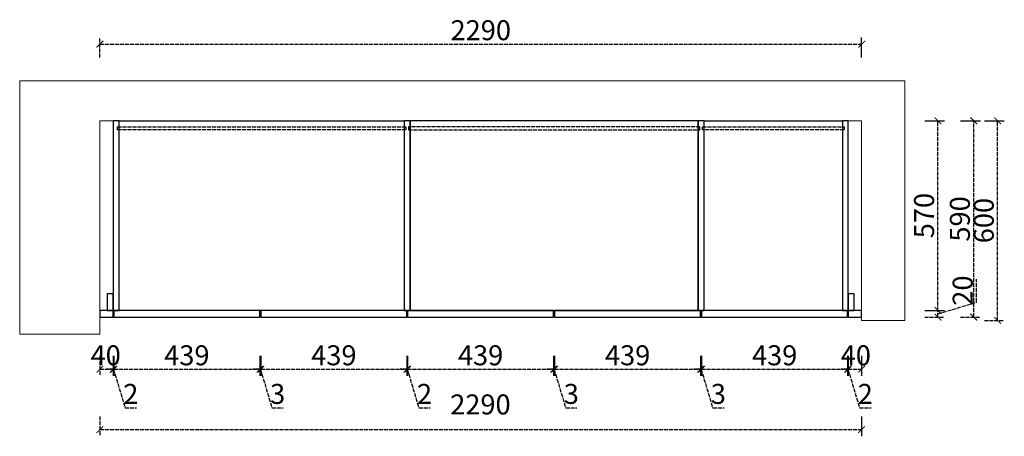
# Model space of a CAD drawing. Units: millimetres. Extents: x 201392 to 208641, y -108009 to -103567.
# Drawn here: x 201454 to 204414, y -104864 to -103612 of the extents above; entities that cross this region are included whole.
import ezdxf

# ---------------------------------------------------------------- set-up
doc = ezdxf.new("R2010")
doc.units = ezdxf.units.MM
doc.header["$PDMODE"] = 3
doc.linetypes.add('ACAD_ISO02W100', pattern=[15, 12, -3])
doc.layers.add('S-DIM', color=7, linetype='Continuous')
doc.layers.add('Wall【墙体】', color=7, linetype='Continuous', lineweight=0)
doc.styles.add('宋体', font='txt', dxfattribs={"width": 0.8})
doc.dimstyles.new('1：20', dxfattribs={"dimscale": 20, "dimtxt": 3, "dimasz": 1, "dimexe": 1, "dimexo": 1, "dimgap": 0.2, "dimtad": 1, "dimdec": 0, "dimdsep": 46, "dimtxsty": '宋体', "dimblk": 'ARCHTICK', "dimcen": 0.8, "dimclrd": 8, "dimclre": 8, "dimclrt": 256, "dimadec": 0, "dimazin": 0, "dimtfac": 1, "dimtdec": 0, "dimtmove": 1, "dimatfit": 3, "dimldrblk": 'OPEN90', "dimfxl": 2, "dimfxlon": 1, "dimarcsym": 0})

# ---------------------------------------------------------------- blocks, each defined once
blk = doc.blocks.new('_ArchTick')
at = {"color": 2, "linetype": 'ByBlock', "const_width": 0.15}
blk.add_lwpolyline([(-0.5, -0.5), (0.5, 0.5)], dxfattribs=at)
blk = doc.blocks.new('*D5')
at = {"layer": 'Defpoints', "color": 0, "transparency": 16777216}
for p in [(203985.3, -103915.7), (204394.2, -103915.7), (203985.3, -104515.7)]:
    blk.add_point(p, dxfattribs=at)
at = {"layer": 'S-DIM', "color": 8, "lineweight": -2, "transparency": 16777216}
blk.add_line((204354.2, -103915.7), (204414.2, -103915.7), dxfattribs=at)
at = {"layer": 'S-DIM', "color": 8, "linetype": 'ACAD_ISO02W100', "lineweight": -2, "transparency": 16777216}
for p, q in [((204394.2, -104515.7), (204394.2, -103915.7)), ((204354.2, -104515.7), (204414.2, -104515.7))]:
    blk.add_line(p, q, dxfattribs=at)
at = {"layer": 'S-DIM', "color": 8, "lineweight": -2, "transparency": 16777216, "xscale": 20, "yscale": 20, "zscale": 20}
for p, rotation in [((204394.2, -103915.7), 90), ((204394.2, -104515.7), 270)]:
    blk.add_blockref('_ArchTick', p, dxfattribs=dict(at, rotation=rotation))
at = {"layer": 'S-DIM', "transparency": 16777216, "insert": (204360.2, -104215.7), "char_height": 60, "attachment_point": 5, "rotation": 90, "style": '宋体'}
blk.add_mtext('600', dxfattribs=at)
blk = doc.blocks.new('_Open90')
at = {"color": 0, "linetype": 'ByBlock', "lineweight": -2}
for p, q in [((0, 0), (-1, 0)), ((-0.5, 0.5), (0, 0)), ((0, 0), (-0.5, -0.5))]:
    blk.add_line(p, q, dxfattribs=at)
blk = doc.blocks.new('*D31')
at = {"layer": 'Defpoints', "color": 0, "transparency": 16777216}
for p in [(203985.3, -104485.7), (203985.3, -104505.7), (204214.8, -104485.7)]:
    blk.add_point(p, dxfattribs=at)
at = {"layer": 'S-DIM', "color": 8, "linetype": 'ACAD_ISO02W100', "lineweight": -2, "transparency": 16777216}
for p, q in [((204330.8, -104460.9), (204330.8, -104391.2)), ((204214.8, -104495.7), (204330.8, -104460.9)), ((204174.8, -104505.7), (204234.8, -104505.7)), ((204214.8, -104505.7), (204214.8, -104485.7))]:
    blk.add_line(p, q, dxfattribs=at)
at = {"layer": 'S-DIM', "color": 8, "lineweight": -2, "transparency": 16777216}
blk.add_line((204174.8, -104485.7), (204234.8, -104485.7), dxfattribs=at)
at = {"layer": 'S-DIM', "color": 8, "lineweight": -2, "transparency": 16777216, "xscale": 20, "yscale": 20, "zscale": 20}
for p, rotation in [((204214.8, -104485.7), 90), ((204214.8, -104505.7), 270)]:
    blk.add_blockref('_ArchTick', p, dxfattribs=dict(at, rotation=rotation))
at = {"layer": 'S-DIM', "transparency": 16777216, "insert": (204296.8, -104426), "char_height": 60, "attachment_point": 5, "rotation": 90, "style": '宋体'}
blk.add_mtext('20', dxfattribs=at)
blk = doc.blocks.new('*D32')
at = {"layer": 'Defpoints', "color": 0, "transparency": 16777216}
for p in [(203985.3, -103915.7), (204214.8, -103915.7), (203985.3, -104485.7)]:
    blk.add_point(p, dxfattribs=at)
at = {"layer": 'S-DIM', "color": 8, "lineweight": -2, "transparency": 16777216}
blk.add_line((204174.8, -103915.7), (204234.8, -103915.7), dxfattribs=at)
at = {"layer": 'S-DIM', "color": 8, "linetype": 'ACAD_ISO02W100', "lineweight": -2, "transparency": 16777216}
for p, q in [((204214.8, -104485.7), (204214.8, -103915.7)), ((204174.8, -104485.7), (204234.8, -104485.7))]:
    blk.add_line(p, q, dxfattribs=at)
at = {"layer": 'S-DIM', "color": 8, "lineweight": -2, "transparency": 16777216, "xscale": 20, "yscale": 20, "zscale": 20}
for p, rotation in [((204214.8, -103915.7), 90), ((204214.8, -104485.7), 270)]:
    blk.add_blockref('_ArchTick', p, dxfattribs=dict(at, rotation=rotation))
at = {"layer": 'S-DIM', "transparency": 16777216, "insert": (204180.8, -104200.7), "char_height": 60, "attachment_point": 5, "rotation": 90, "style": '宋体'}
blk.add_mtext('570', dxfattribs=at)
blk = doc.blocks.new('*D44')
at = {"layer": 'Defpoints', "color": 0, "transparency": 16777216}
for p in [(203985.3, -103685.5), (201695.3, -103915.7), (203985.3, -103915.7)]:
    blk.add_point(p, dxfattribs=at)
at = {"layer": 'S-DIM', "color": 8, "linetype": 'ACAD_ISO02W100', "lineweight": -2, "transparency": 16777216}
for p, q in [((201695.3, -103725.5), (201695.3, -103665.5)), ((201695.3, -103685.5), (203985.3, -103685.5))]:
    blk.add_line(p, q, dxfattribs=at)
at = {"layer": 'S-DIM', "color": 8, "lineweight": -2, "transparency": 16777216}
blk.add_line((203985.3, -103725.5), (203985.3, -103665.5), dxfattribs=at)
at = {"layer": 'S-DIM', "color": 8, "lineweight": -2, "transparency": 16777216, "xscale": 20, "yscale": 20, "zscale": 20, "rotation": 180}
blk.add_blockref('_ArchTick', (201695.3, -103685.5), dxfattribs=at)
at = {"layer": 'S-DIM', "color": 8, "lineweight": -2, "transparency": 16777216, "xscale": 20, "yscale": 20, "zscale": 20}
blk.add_blockref('_ArchTick', (203985.3, -103685.5), dxfattribs=at)
at = {"layer": 'S-DIM', "transparency": 16777216, "insert": (202840.3, -103651.5), "char_height": 60, "attachment_point": 5, "style": '宋体'}
blk.add_mtext('2290', dxfattribs=at)
blk = doc.blocks.new('*D45')
at = {"layer": 'Defpoints', "color": 0, "transparency": 16777216}
for p in [(203985.3, -103915.7), (204322.4, -103915.7), (203985.3, -104505.7)]:
    blk.add_point(p, dxfattribs=at)
at = {"layer": 'S-DIM', "color": 8, "lineweight": -2, "transparency": 16777216}
blk.add_line((204282.4, -103915.7), (204342.4, -103915.7), dxfattribs=at)
at = {"layer": 'S-DIM', "color": 8, "linetype": 'ACAD_ISO02W100', "lineweight": -2, "transparency": 16777216}
for p, q in [((204322.4, -104505.7), (204322.4, -103915.7)), ((204282.4, -104505.7), (204342.4, -104505.7))]:
    blk.add_line(p, q, dxfattribs=at)
at = {"layer": 'S-DIM', "color": 8, "lineweight": -2, "transparency": 16777216, "xscale": 20, "yscale": 20, "zscale": 20}
for p, rotation in [((204322.4, -103915.7), 90), ((204322.4, -104505.7), 270)]:
    blk.add_blockref('_ArchTick', p, dxfattribs=dict(at, rotation=rotation))
at = {"layer": 'S-DIM', "transparency": 16777216, "insert": (204288.4, -104210.7), "char_height": 60, "attachment_point": 5, "rotation": 90, "style": '宋体'}
blk.add_mtext('590', dxfattribs=at)
blk = doc.blocks.new('*D46')
at = {"layer": 'Defpoints', "color": 0, "transparency": 16777216}
for p in [(201695.3, -104505.7), (201735.3, -104505.7), (201735.3, -104662.2)]:
    blk.add_point(p, dxfattribs=at)
at = {"layer": 'S-DIM', "color": 8, "linetype": 'ACAD_ISO02W100', "lineweight": -2, "transparency": 16777216}
for p, q in [((201695.3, -104622.2), (201695.3, -104682.2)), ((201695.3, -104662.2), (201735.3, -104662.2))]:
    blk.add_line(p, q, dxfattribs=at)
at = {"layer": 'S-DIM', "color": 8, "lineweight": -2, "transparency": 16777216}
blk.add_line((201735.3, -104622.2), (201735.3, -104682.2), dxfattribs=at)
at = {"layer": 'S-DIM', "color": 8, "lineweight": -2, "transparency": 16777216, "xscale": 20, "yscale": 20, "zscale": 20, "rotation": 180}
blk.add_blockref('_ArchTick', (201695.3, -104662.2), dxfattribs=at)
at = {"layer": 'S-DIM', "color": 8, "lineweight": -2, "transparency": 16777216, "xscale": 20, "yscale": 20, "zscale": 20}
blk.add_blockref('_ArchTick', (201735.3, -104662.2), dxfattribs=at)
at = {"layer": 'S-DIM', "transparency": 16777216, "insert": (201712.8, -104628.2), "char_height": 60, "attachment_point": 5, "style": '宋体'}
blk.add_mtext('40', dxfattribs=at)
blk = doc.blocks.new('*D47')
at = {"layer": 'Defpoints', "color": 0, "transparency": 16777216}
for p in [(201735.3, -104505.7), (201737.3, -104505.7), (201737.3, -104662.2)]:
    blk.add_point(p, dxfattribs=at)
at = {"layer": 'S-DIM', "color": 8, "linetype": 'ACAD_ISO02W100', "lineweight": -2, "transparency": 16777216}
for p, q in [((201735.3, -104622.2), (201735.3, -104682.2)), ((201735.3, -104662.2), (201715.3, -104662.2)), ((201735.3, -104662.2), (201737.3, -104662.2)), ((201735.3, -104662.2), (201737.3, -104662.2)), ((201736.3, -104662.2), (201771.1, -104778.2)), ((201737.3, -104662.2), (201757.3, -104662.2)), ((201771.1, -104778.2), (201805.6, -104778.2))]:
    blk.add_line(p, q, dxfattribs=at)
at = {"layer": 'S-DIM', "color": 8, "lineweight": -2, "transparency": 16777216}
blk.add_line((201737.3, -104622.2), (201737.3, -104682.2), dxfattribs=at)
at = {"layer": 'S-DIM', "color": 8, "lineweight": -2, "transparency": 16777216, "xscale": 20, "yscale": 20, "zscale": 20}
blk.add_blockref('_ArchTick', (201735.3, -104662.2), dxfattribs=at)
at = {"layer": 'S-DIM', "color": 8, "lineweight": -2, "transparency": 16777216, "xscale": 20, "yscale": 20, "zscale": 20, "rotation": 180}
blk.add_blockref('_ArchTick', (201737.3, -104662.2), dxfattribs=at)
at = {"layer": 'S-DIM', "transparency": 16777216, "insert": (201788.3, -104744.2), "char_height": 60, "attachment_point": 5, "style": '宋体'}
blk.add_mtext('2', dxfattribs=at)
blk = doc.blocks.new('*D48')
at = {"layer": 'Defpoints', "color": 0, "transparency": 16777216}
for p in [(203943.3, -104505.7), (203945.3, -104505.7), (203945.3, -104662.2)]:
    blk.add_point(p, dxfattribs=at)
at = {"layer": 'S-DIM', "color": 8, "linetype": 'ACAD_ISO02W100', "lineweight": -2, "transparency": 16777216}
for p, q in [((203943.3, -104622.2), (203943.3, -104682.2)), ((203943.3, -104662.2), (203923.3, -104662.2)), ((203943.3, -104662.2), (203945.3, -104662.2)), ((203943.3, -104662.2), (203945.3, -104662.2)), ((203944.3, -104662.2), (203979.1, -104778.2)), ((203945.3, -104662.2), (203965.3, -104662.2)), ((203979.1, -104778.2), (204013.6, -104778.2))]:
    blk.add_line(p, q, dxfattribs=at)
at = {"layer": 'S-DIM', "color": 8, "lineweight": -2, "transparency": 16777216}
blk.add_line((203945.3, -104622.2), (203945.3, -104682.2), dxfattribs=at)
at = {"layer": 'S-DIM', "color": 8, "lineweight": -2, "transparency": 16777216, "xscale": 20, "yscale": 20, "zscale": 20}
blk.add_blockref('_ArchTick', (203943.3, -104662.2), dxfattribs=at)
at = {"layer": 'S-DIM', "color": 8, "lineweight": -2, "transparency": 16777216, "xscale": 20, "yscale": 20, "zscale": 20, "rotation": 180}
blk.add_blockref('_ArchTick', (203945.3, -104662.2), dxfattribs=at)
at = {"layer": 'S-DIM', "transparency": 16777216, "insert": (203996.3, -104744.2), "char_height": 60, "attachment_point": 5, "style": '宋体'}
blk.add_mtext('2', dxfattribs=at)
blk = doc.blocks.new('*D49')
at = {"layer": 'Defpoints', "color": 0, "transparency": 16777216}
for p in [(203945.3, -104505.7), (203985.3, -104505.7), (203985.3, -104662.2)]:
    blk.add_point(p, dxfattribs=at)
at = {"layer": 'S-DIM', "color": 8, "linetype": 'ACAD_ISO02W100', "lineweight": -2, "transparency": 16777216}
for p, q in [((203945.3, -104622.2), (203945.3, -104682.2)), ((203945.3, -104662.2), (203985.3, -104662.2))]:
    blk.add_line(p, q, dxfattribs=at)
at = {"layer": 'S-DIM', "color": 8, "lineweight": -2, "transparency": 16777216}
blk.add_line((203985.3, -104622.2), (203985.3, -104682.2), dxfattribs=at)
at = {"layer": 'S-DIM', "color": 8, "lineweight": -2, "transparency": 16777216, "xscale": 20, "yscale": 20, "zscale": 20, "rotation": 180}
blk.add_blockref('_ArchTick', (203945.3, -104662.2), dxfattribs=at)
at = {"layer": 'S-DIM', "color": 8, "lineweight": -2, "transparency": 16777216, "xscale": 20, "yscale": 20, "zscale": 20}
blk.add_blockref('_ArchTick', (203985.3, -104662.2), dxfattribs=at)
at = {"layer": 'S-DIM', "transparency": 16777216, "insert": (203967.8, -104628.2), "char_height": 60, "attachment_point": 5, "style": '宋体'}
blk.add_mtext('40', dxfattribs=at)
blk = doc.blocks.new('*D50')
at = {"layer": 'Defpoints', "color": 0, "transparency": 16777216}
for p in [(203985.3, -104515.7), (201695.3, -104556.7), (203985.3, -104843.8)]:
    blk.add_point(p, dxfattribs=at)
at = {"layer": 'S-DIM', "color": 8, "linetype": 'ACAD_ISO02W100', "lineweight": -2, "transparency": 16777216}
for p, q in [((201695.3, -104803.8), (201695.3, -104863.8)), ((201695.3, -104843.8), (203985.3, -104843.8))]:
    blk.add_line(p, q, dxfattribs=at)
at = {"layer": 'S-DIM', "color": 8, "lineweight": -2, "transparency": 16777216}
blk.add_line((203985.3, -104803.8), (203985.3, -104863.8), dxfattribs=at)
at = {"layer": 'S-DIM', "color": 8, "lineweight": -2, "transparency": 16777216, "xscale": 20, "yscale": 20, "zscale": 20, "rotation": 180}
blk.add_blockref('_ArchTick', (201695.3, -104843.8), dxfattribs=at)
at = {"layer": 'S-DIM', "color": 8, "lineweight": -2, "transparency": 16777216, "xscale": 20, "yscale": 20, "zscale": 20}
blk.add_blockref('_ArchTick', (203985.3, -104843.8), dxfattribs=at)
at = {"layer": 'S-DIM', "transparency": 16777216, "insert": (202839.3, -104775.8), "char_height": 60, "attachment_point": 5, "style": '宋体'}
blk.add_mtext('2290', dxfattribs=at)
blk = doc.blocks.new('*D51')
at = {"layer": 'Defpoints', "color": 0, "transparency": 16777216}
for p in [(201737.3, -104505.7), (202176.3, -104505.7), (202176.3, -104662.2)]:
    blk.add_point(p, dxfattribs=at)
at = {"layer": 'S-DIM', "color": 8, "linetype": 'ACAD_ISO02W100', "lineweight": -2, "transparency": 16777216}
for p, q in [((201737.3, -104622.2), (201737.3, -104682.2)), ((201737.3, -104662.2), (202176.3, -104662.2))]:
    blk.add_line(p, q, dxfattribs=at)
at = {"layer": 'S-DIM', "color": 8, "lineweight": -2, "transparency": 16777216}
blk.add_line((202176.3, -104622.2), (202176.3, -104682.2), dxfattribs=at)
at = {"layer": 'S-DIM', "color": 8, "lineweight": -2, "transparency": 16777216, "xscale": 20, "yscale": 20, "zscale": 20, "rotation": 180}
blk.add_blockref('_ArchTick', (201737.3, -104662.2), dxfattribs=at)
at = {"layer": 'S-DIM', "color": 8, "lineweight": -2, "transparency": 16777216, "xscale": 20, "yscale": 20, "zscale": 20}
blk.add_blockref('_ArchTick', (202176.3, -104662.2), dxfattribs=at)
at = {"layer": 'S-DIM', "transparency": 16777216, "insert": (201956.8, -104628.2), "char_height": 60, "attachment_point": 5, "style": '宋体'}
blk.add_mtext('439', dxfattribs=at)
blk = doc.blocks.new('*D52')
at = {"layer": 'Defpoints', "color": 0, "transparency": 16777216}
for p in [(202176.3, -104505.7), (202179.3, -104505.7), (202179.3, -104662.2)]:
    blk.add_point(p, dxfattribs=at)
at = {"layer": 'S-DIM', "color": 8, "linetype": 'ACAD_ISO02W100', "lineweight": -2, "transparency": 16777216}
for p, q in [((202176.3, -104622.2), (202176.3, -104682.2)), ((202176.3, -104662.2), (202156.3, -104662.2)), ((202176.3, -104662.2), (202179.3, -104662.2)), ((202176.3, -104662.2), (202179.3, -104662.2)), ((202177.8, -104662.2), (202212.6, -104778.2)), ((202179.3, -104662.2), (202199.3, -104662.2)), ((202212.6, -104778.2), (202246.6, -104778.2))]:
    blk.add_line(p, q, dxfattribs=at)
at = {"layer": 'S-DIM', "color": 8, "lineweight": -2, "transparency": 16777216}
blk.add_line((202179.3, -104622.2), (202179.3, -104682.2), dxfattribs=at)
at = {"layer": 'S-DIM', "color": 8, "lineweight": -2, "transparency": 16777216, "xscale": 20, "yscale": 20, "zscale": 20}
blk.add_blockref('_ArchTick', (202176.3, -104662.2), dxfattribs=at)
at = {"layer": 'S-DIM', "color": 8, "lineweight": -2, "transparency": 16777216, "xscale": 20, "yscale": 20, "zscale": 20, "rotation": 180}
blk.add_blockref('_ArchTick', (202179.3, -104662.2), dxfattribs=at)
at = {"layer": 'S-DIM', "transparency": 16777216, "insert": (202229.6, -104744.2), "char_height": 60, "attachment_point": 5, "style": '宋体'}
blk.add_mtext('3', dxfattribs=at)
blk = doc.blocks.new('*D53')
at = {"layer": 'Defpoints', "color": 0, "transparency": 16777216}
for p in [(202179.3, -104505.7), (202618.3, -104505.7), (202618.3, -104662.2)]:
    blk.add_point(p, dxfattribs=at)
at = {"layer": 'S-DIM', "color": 8, "linetype": 'ACAD_ISO02W100', "lineweight": -2, "transparency": 16777216}
for p, q in [((202179.3, -104622.2), (202179.3, -104682.2)), ((202179.3, -104662.2), (202618.3, -104662.2))]:
    blk.add_line(p, q, dxfattribs=at)
at = {"layer": 'S-DIM', "color": 8, "lineweight": -2, "transparency": 16777216}
blk.add_line((202618.3, -104622.2), (202618.3, -104682.2), dxfattribs=at)
at = {"layer": 'S-DIM', "color": 8, "lineweight": -2, "transparency": 16777216, "xscale": 20, "yscale": 20, "zscale": 20, "rotation": 180}
blk.add_blockref('_ArchTick', (202179.3, -104662.2), dxfattribs=at)
at = {"layer": 'S-DIM', "color": 8, "lineweight": -2, "transparency": 16777216, "xscale": 20, "yscale": 20, "zscale": 20}
blk.add_blockref('_ArchTick', (202618.3, -104662.2), dxfattribs=at)
at = {"layer": 'S-DIM', "transparency": 16777216, "insert": (202398.8, -104628.2), "char_height": 60, "attachment_point": 5, "style": '宋体'}
blk.add_mtext('439', dxfattribs=at)
blk = doc.blocks.new('*D54')
at = {"layer": 'Defpoints', "color": 0, "transparency": 16777216}
for p in [(202618.3, -104505.7), (202620.3, -104505.7), (202620.3, -104662.2)]:
    blk.add_point(p, dxfattribs=at)
at = {"layer": 'S-DIM', "color": 8, "linetype": 'ACAD_ISO02W100', "lineweight": -2, "transparency": 16777216}
for p, q in [((202618.3, -104622.2), (202618.3, -104682.2)), ((202618.3, -104662.2), (202598.3, -104662.2)), ((202618.3, -104662.2), (202620.3, -104662.2)), ((202618.3, -104662.2), (202620.3, -104662.2)), ((202619.3, -104662.2), (202654.1, -104778.2)), ((202620.3, -104662.2), (202640.3, -104662.2)), ((202654.1, -104778.2), (202688.6, -104778.2))]:
    blk.add_line(p, q, dxfattribs=at)
at = {"layer": 'S-DIM', "color": 8, "lineweight": -2, "transparency": 16777216}
blk.add_line((202620.3, -104622.2), (202620.3, -104682.2), dxfattribs=at)
at = {"layer": 'S-DIM', "color": 8, "lineweight": -2, "transparency": 16777216, "xscale": 20, "yscale": 20, "zscale": 20}
blk.add_blockref('_ArchTick', (202618.3, -104662.2), dxfattribs=at)
at = {"layer": 'S-DIM', "color": 8, "lineweight": -2, "transparency": 16777216, "xscale": 20, "yscale": 20, "zscale": 20, "rotation": 180}
blk.add_blockref('_ArchTick', (202620.3, -104662.2), dxfattribs=at)
at = {"layer": 'S-DIM', "transparency": 16777216, "insert": (202671.3, -104744.2), "char_height": 60, "attachment_point": 5, "style": '宋体'}
blk.add_mtext('2', dxfattribs=at)
blk = doc.blocks.new('*D55')
at = {"layer": 'Defpoints', "color": 0, "transparency": 16777216}
for p in [(202620.3, -104505.7), (203059.3, -104505.7), (203059.3, -104662.2)]:
    blk.add_point(p, dxfattribs=at)
at = {"layer": 'S-DIM', "color": 8, "linetype": 'ACAD_ISO02W100', "lineweight": -2, "transparency": 16777216}
for p, q in [((202620.3, -104622.2), (202620.3, -104682.2)), ((202620.3, -104662.2), (203059.3, -104662.2))]:
    blk.add_line(p, q, dxfattribs=at)
at = {"layer": 'S-DIM', "color": 8, "lineweight": -2, "transparency": 16777216}
blk.add_line((203059.3, -104622.2), (203059.3, -104682.2), dxfattribs=at)
at = {"layer": 'S-DIM', "color": 8, "lineweight": -2, "transparency": 16777216, "xscale": 20, "yscale": 20, "zscale": 20, "rotation": 180}
blk.add_blockref('_ArchTick', (202620.3, -104662.2), dxfattribs=at)
at = {"layer": 'S-DIM', "color": 8, "lineweight": -2, "transparency": 16777216, "xscale": 20, "yscale": 20, "zscale": 20}
blk.add_blockref('_ArchTick', (203059.3, -104662.2), dxfattribs=at)
at = {"layer": 'S-DIM', "transparency": 16777216, "insert": (202839.8, -104628.2), "char_height": 60, "attachment_point": 5, "style": '宋体'}
blk.add_mtext('439', dxfattribs=at)
blk = doc.blocks.new('*D56')
at = {"layer": 'Defpoints', "color": 0, "transparency": 16777216}
for p in [(203059.3, -104505.7), (203062.3, -104505.7), (203062.3, -104662.2)]:
    blk.add_point(p, dxfattribs=at)
at = {"layer": 'S-DIM', "color": 8, "linetype": 'ACAD_ISO02W100', "lineweight": -2, "transparency": 16777216}
for p, q in [((203059.3, -104622.2), (203059.3, -104682.2)), ((203059.3, -104662.2), (203039.3, -104662.2)), ((203059.3, -104662.2), (203062.3, -104662.2)), ((203059.3, -104662.2), (203062.3, -104662.2)), ((203060.8, -104662.2), (203095.6, -104778.2)), ((203062.3, -104662.2), (203082.3, -104662.2)), ((203095.6, -104778.2), (203129.6, -104778.2))]:
    blk.add_line(p, q, dxfattribs=at)
at = {"layer": 'S-DIM', "color": 8, "lineweight": -2, "transparency": 16777216}
blk.add_line((203062.3, -104622.2), (203062.3, -104682.2), dxfattribs=at)
at = {"layer": 'S-DIM', "color": 8, "lineweight": -2, "transparency": 16777216, "xscale": 20, "yscale": 20, "zscale": 20}
blk.add_blockref('_ArchTick', (203059.3, -104662.2), dxfattribs=at)
at = {"layer": 'S-DIM', "color": 8, "lineweight": -2, "transparency": 16777216, "xscale": 20, "yscale": 20, "zscale": 20, "rotation": 180}
blk.add_blockref('_ArchTick', (203062.3, -104662.2), dxfattribs=at)
at = {"layer": 'S-DIM', "transparency": 16777216, "insert": (203112.6, -104744.2), "char_height": 60, "attachment_point": 5, "style": '宋体'}
blk.add_mtext('3', dxfattribs=at)
blk = doc.blocks.new('*D57')
at = {"layer": 'Defpoints', "color": 0, "transparency": 16777216}
for p in [(203062.3, -104505.7), (203501.3, -104505.7), (203501.3, -104662.2)]:
    blk.add_point(p, dxfattribs=at)
at = {"layer": 'S-DIM', "color": 8, "linetype": 'ACAD_ISO02W100', "lineweight": -2, "transparency": 16777216}
for p, q in [((203062.3, -104622.2), (203062.3, -104682.2)), ((203062.3, -104662.2), (203501.3, -104662.2))]:
    blk.add_line(p, q, dxfattribs=at)
at = {"layer": 'S-DIM', "color": 8, "lineweight": -2, "transparency": 16777216}
blk.add_line((203501.3, -104622.2), (203501.3, -104682.2), dxfattribs=at)
at = {"layer": 'S-DIM', "color": 8, "lineweight": -2, "transparency": 16777216, "xscale": 20, "yscale": 20, "zscale": 20, "rotation": 180}
blk.add_blockref('_ArchTick', (203062.3, -104662.2), dxfattribs=at)
at = {"layer": 'S-DIM', "color": 8, "lineweight": -2, "transparency": 16777216, "xscale": 20, "yscale": 20, "zscale": 20}
blk.add_blockref('_ArchTick', (203501.3, -104662.2), dxfattribs=at)
at = {"layer": 'S-DIM', "transparency": 16777216, "insert": (203281.8, -104628.2), "char_height": 60, "attachment_point": 5, "style": '宋体'}
blk.add_mtext('439', dxfattribs=at)
blk = doc.blocks.new('*D58')
at = {"layer": 'Defpoints', "color": 0, "transparency": 16777216}
for p in [(203501.3, -104505.7), (203504.3, -104501.5), (203504.3, -104662.2)]:
    blk.add_point(p, dxfattribs=at)
at = {"layer": 'S-DIM', "color": 8, "linetype": 'ACAD_ISO02W100', "lineweight": -2, "transparency": 16777216}
for p, q in [((203501.3, -104622.2), (203501.3, -104682.2)), ((203501.3, -104662.2), (203481.3, -104662.2)), ((203501.3, -104662.2), (203504.3, -104662.2)), ((203501.3, -104662.2), (203504.3, -104662.2)), ((203502.8, -104662.2), (203537.6, -104778.2)), ((203504.3, -104662.2), (203524.3, -104662.2)), ((203537.6, -104778.2), (203571.6, -104778.2))]:
    blk.add_line(p, q, dxfattribs=at)
at = {"layer": 'S-DIM', "color": 8, "lineweight": -2, "transparency": 16777216}
blk.add_line((203504.3, -104622.2), (203504.3, -104682.2), dxfattribs=at)
at = {"layer": 'S-DIM', "color": 8, "lineweight": -2, "transparency": 16777216, "xscale": 20, "yscale": 20, "zscale": 20}
blk.add_blockref('_ArchTick', (203501.3, -104662.2), dxfattribs=at)
at = {"layer": 'S-DIM', "color": 8, "lineweight": -2, "transparency": 16777216, "xscale": 20, "yscale": 20, "zscale": 20, "rotation": 180}
blk.add_blockref('_ArchTick', (203504.3, -104662.2), dxfattribs=at)
at = {"layer": 'S-DIM', "transparency": 16777216, "insert": (203554.6, -104744.2), "char_height": 60, "attachment_point": 5, "style": '宋体'}
blk.add_mtext('3', dxfattribs=at)
blk = doc.blocks.new('*D59')
at = {"layer": 'Defpoints', "color": 0, "transparency": 16777216}
for p in [(203504.3, -104501.5), (203943.3, -104505.7), (203943.3, -104662.2)]:
    blk.add_point(p, dxfattribs=at)
at = {"layer": 'S-DIM', "color": 8, "linetype": 'ACAD_ISO02W100', "lineweight": -2, "transparency": 16777216}
for p, q in [((203504.3, -104622.2), (203504.3, -104682.2)), ((203504.3, -104662.2), (203943.3, -104662.2))]:
    blk.add_line(p, q, dxfattribs=at)
at = {"layer": 'S-DIM', "color": 8, "lineweight": -2, "transparency": 16777216}
blk.add_line((203943.3, -104622.2), (203943.3, -104682.2), dxfattribs=at)
at = {"layer": 'S-DIM', "color": 8, "lineweight": -2, "transparency": 16777216, "xscale": 20, "yscale": 20, "zscale": 20, "rotation": 180}
blk.add_blockref('_ArchTick', (203504.3, -104662.2), dxfattribs=at)
at = {"layer": 'S-DIM', "color": 8, "lineweight": -2, "transparency": 16777216, "xscale": 20, "yscale": 20, "zscale": 20}
blk.add_blockref('_ArchTick', (203943.3, -104662.2), dxfattribs=at)
at = {"layer": 'S-DIM', "transparency": 16777216, "insert": (203723.8, -104628.2), "char_height": 60, "attachment_point": 5, "style": '宋体'}
blk.add_mtext('439', dxfattribs=at)

msp = doc.modelspace()

# ---------------------------------------------------------------- linework, layer by layer
at = {"color": 4}
for points in [[(201735.3, -104485.7), (201753.3, -104485.7), (201753.3, -103915.7), (201735.3, -103915.7)], [(201753.3, -103915.7), (202610.3, -103915.7), (202610.3, -104485.7), (201753.3, -104485.7)], [(202610.3, -104485.7), (202628.3, -104485.7), (202628.3, -103915.7), (202610.3, -103915.7)], [(202628.3, -104485.7), (203494.3, -104485.7), (203494.3, -103915.7), (202628.3, -103915.7)], [(203494.3, -104485.7), (203512.3, -104485.7), (203512.3, -103915.7), (203494.3, -103915.7)], [(203512.3, -103915.7), (203927.3, -103915.7), (203927.3, -104485.7), (203512.3, -104485.7)], [(203927.3, -104485.7), (203945.3, -104485.7), (203945.3, -103915.7), (203927.3, -103915.7)], [(201717.3, -104485.7), (201735.3, -104485.7), (201735.3, -104435.7), (201717.3, -104435.7)], [(203945.3, -104485.7), (203963.3, -104485.7), (203963.3, -104435.7), (203945.3, -104435.7)]]:
    msp.add_lwpolyline(points, close=True, dxfattribs=at)
at = {"color": 4, "linetype": 'ACAD_ISO02W100'}
for points in [[(201748.3, -103933.7), (202615.3, -103933.7), (202615.3, -103942.7), (201748.3, -103942.7)], [(203499.3, -103933.7), (202623.3, -103933.7), (202623.3, -103942.7), (203499.3, -103942.7)], [(203507.3, -103933.7), (203932.3, -103933.7), (203932.3, -103942.7), (203507.3, -103942.7)]]:
    msp.add_lwpolyline(points, close=True, dxfattribs=at)
at = {"color": 6}
for points in [[(201695.3, -104505.7), (201735.3, -104505.7), (201735.3, -104485.7), (201695.3, -104485.7)], [(201737.3, -104505.7), (202176.3, -104505.7), (202176.3, -104485.7), (201737.3, -104485.7)], [(202179.3, -104505.7), (202618.3, -104505.7), (202618.3, -104485.7), (202179.3, -104485.7)], [(202620.3, -104505.7), (203059.3, -104505.7), (203059.3, -104485.7), (202620.3, -104485.7)], [(203062.3, -104505.7), (203501.3, -104505.7), (203501.3, -104485.7), (203062.3, -104485.7)], [(203504.3, -104505.7), (203943.3, -104505.7), (203943.3, -104485.7), (203504.3, -104485.7)], [(203945.3, -104505.7), (203985.3, -104505.7), (203985.3, -104485.7), (203945.3, -104485.7)]]:
    msp.add_lwpolyline(points, close=True, dxfattribs=at)
at = {"layer": 'Wall【墙体】'}
for p, q in [((201454.3, -104556.7), (201454.3, -103795.7)), ((204115.3, -103795.7), (201454.3, -103795.7)), ((204115.3, -104515.7), (204115.3, -103795.7)), ((201695.3, -104505.7), (201695.3, -103915.7)), ((203985.3, -103915.7), (201695.3, -103915.7)), ((203985.3, -103915.7), (203985.3, -104515.7)), ((201695.3, -104556.7), (201695.3, -104505.7)), ((204115.3, -104515.7), (203985.3, -104515.7)), ((201695.3, -104556.7), (201454.3, -104556.7))]:
    msp.add_line(p, q, dxfattribs=at)

# ---------------------------------------------------------------- dimensions: what is measured, and where the dimension line sits
at = {"layer": 'S-DIM'}
for base, p1, p2, picture, middle in [((203985.3, -103685.5), (201695.3, -103915.7), (203985.3, -103915.7), '*D44', (202840.3, -103651.5)), ((201737.3, -104662.2), (201735.3, -104505.7), (201737.3, -104505.7), '*D47', (201775.1, -104744.2)), ((202176.3, -104662.2), (201737.3, -104505.7), (202176.3, -104505.7), '*D51', (201956.8, -104628.2)), ((202179.3, -104662.2), (202176.3, -104505.7), (202179.3, -104505.7), '*D52', (202216.6, -104744.2)), ((202618.3, -104662.2), (202179.3, -104505.7), (202618.3, -104505.7), '*D53', (202398.8, -104628.2)), ((202620.3, -104662.2), (202618.3, -104505.7), (202620.3, -104505.7), '*D54', (202658.1, -104744.2)), ((203059.3, -104662.2), (202620.3, -104505.7), (203059.3, -104505.7), '*D55', (202839.8, -104628.2)), ((203062.3, -104662.2), (203059.3, -104505.7), (203062.3, -104505.7), '*D56', (203099.6, -104744.2)), ((203501.3, -104662.2), (203062.3, -104505.7), (203501.3, -104505.7), '*D57', (203281.8, -104628.2)), ((203504.3, -104662.2), (203501.3, -104505.7), (203504.3, -104501.5), '*D58', (203541.6, -104744.2)), ((203943.3, -104662.2), (203504.3, -104501.5), (203943.3, -104505.7), '*D59', (203723.8, -104628.2)), ((203945.3, -104662.2), (203943.3, -104505.7), (203945.3, -104505.7), '*D48', (203983.1, -104744.2))]:
    dim = msp.add_linear_dim(base=base, p1=p1, p2=p2, dimstyle='1：20', dxfattribs=at)
    dim.commit()
    dim.dimension.update_dxf_attribs({"geometry": picture, "text_midpoint": middle})
for base, p1, p2, picture, middle in [((204394.2, -103915.7), (203985.3, -104515.7), (203985.3, -103915.7), '*D5', (204360.2, -104215.7)), ((204214.8, -103915.7), (203985.3, -104485.7), (203985.3, -103915.7), '*D32', (204180.8, -104200.7)), ((204322.4, -103915.7), (203985.3, -104505.7), (203985.3, -103915.7), '*D45', (204288.4, -104210.7)), ((204214.8, -104485.7), (203985.3, -104505.7), (203985.3, -104485.7), '*D31', (204296.8, -104456.9))]:
    dim = msp.add_linear_dim(base=base, p1=p1, p2=p2, angle=90, dimstyle='1：20', dxfattribs=at)
    dim.commit()
    dim.dimension.update_dxf_attribs({"geometry": picture, "text_midpoint": middle})
for base, p1, p2, picture, middle in [((201735.3, -104662.2), (201695.3, -104505.7), (201735.3, -104505.7), '*D46', (201712.8, -104662.2)), ((203985.3, -104662.2), (203945.3, -104505.7), (203985.3, -104505.7), '*D49', (203967.8, -104662.2)), ((203985.3, -104843.8), (201695.3, -104556.7), (203985.3, -104515.7), '*D50', (202839.3, -104809.8))]:
    dim = msp.add_linear_dim(base=base, p1=p1, p2=p2, dimstyle='1：20', dxfattribs=at)
    dim.commit()
    dim.dimension.update_dxf_attribs({"geometry": picture, "text_midpoint": middle, "dimtype": 128})

doc.saveas('drawing.dxf')
